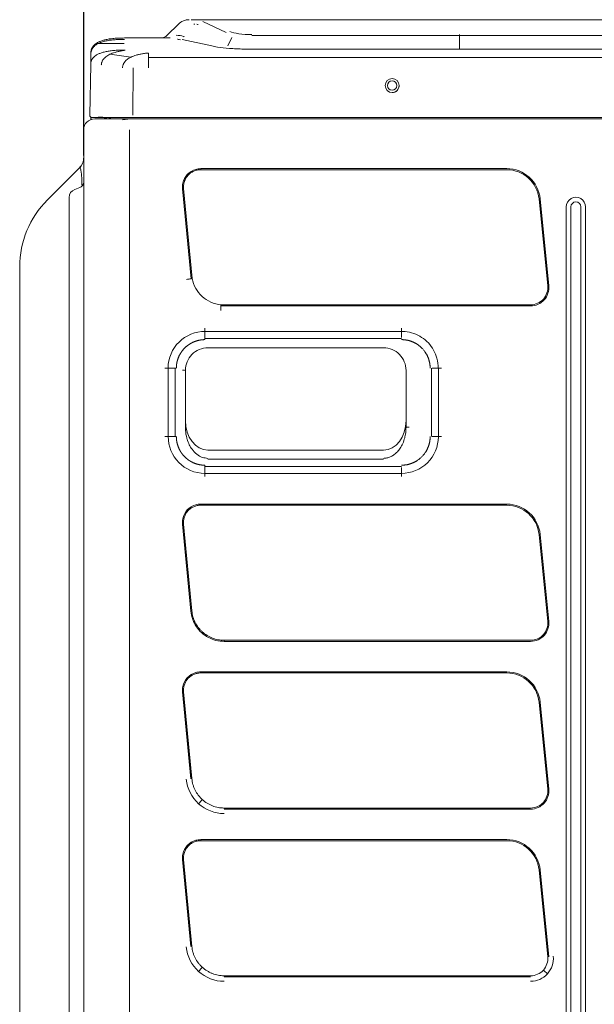
# Model space of a CAD drawing. Units: millimetres. Extents: x 3175 to 10699, y 1247 to 6644.
# Drawn here: x 8092 to 8280, y 5916 to 6239 of the extents above; entities that cross this region are included whole.
import ezdxf

# ---------------------------------------------------------------- set-up
doc = ezdxf.new("R2010")
doc.units = ezdxf.units.MM
doc.styles.add('SEACAD_Arial', font='arial.ttf')
doc.dimstyles.new('ISO-25', dxfattribs={"dimtxt": 2.5, "dimasz": 2.5, "dimexe": 1.25, "dimexo": 0.625, "dimtad": 1, "dimtxsty": 'Standard', "dimcen": 2.5, "dimadec": 0, "dimazin": 0, "dimtfac": 1, "dimtmove": 0, "dimatfit": 3, "dimfxl": 1, "dimarcsym": 0})

# ---------------------------------------------------------------- blocks, each defined once
blk = doc.blocks.new('*D68')
at = {"color": 0, "lineweight": -2, "transparency": 16777216}
for p, q in [((8112.92, 6194.28), (8112.92, 6318.3)), ((8493.81, 5941.03), (8493.81, 6318.3)), ((8443.81, 6317.05), (8162.92, 6317.05))]:
    blk.add_line(p, q, dxfattribs=at)
at = {"color": 0, "transparency": 16777216}
for points in [[(8162.92, 6325.39), (8162.92, 6308.72), (8112.92, 6317.05)], [(8443.81, 6325.39), (8443.81, 6308.72), (8493.81, 6317.05)]]:
    blk.add_solid(points, dxfattribs=at)
at = {"layer": 'Defpoints', "color": 0, "transparency": 16777216}
for p in [(8112.92, 6317.05), (8112.92, 6193.65), (8493.81, 5940.4)]:
    blk.add_point(p, dxfattribs=at)
at = {"color": 0, "lineweight": 5, "transparency": 16777216, "insert": (8303.37, 6357.6), "char_height": 50, "attachment_point": 5, "style": 'SEACAD_Arial'}
blk.add_mtext('381', dxfattribs=at)

msp = doc.modelspace()

# ---------------------------------------------------------------- linework, layer by layer
at = {"color": 7, "linetype": 'Continuous', "lineweight": 5}
for p, q in [((8148.224, 6238.779), (8152.336, 6238.779)), ((8151.987, 6238.196), (8159.662, 6234.6)), ((8152.487, 6238.779), (8421.959, 6238.779)), ((8143.993, 6237.315), (8140.336, 6233.658)), ((8126.251, 6230.979), (8117.501, 6230.979)), ((8126.281, 6232.779), (8141.311, 6232.779)), ((8145.272, 6232.312), (8154.917, 6230.162)), ((8160.175, 6230.188), (8161.525, 6232.926)), ((8236.173, 6233.577), (8168.125, 6233.577)), ((8236.173, 6233.895), (8236.173, 6232.554)), ((8325.381, 6233.577), (8236.173, 6233.577)), ((8236.173, 6232.554), (8236.173, 6229.826)), ((8236.173, 6229.108), (8168.126, 6229.108)), ((8236.173, 6228.974), (8236.173, 6229.826)), ((8325.381, 6229.108), (8236.173, 6229.108)), ((8121.483, 6227.428), (8128.438, 6226.49)), ((8134.166, 6226.388), (8422.8, 6226.388)), ((8114.925, 6207.493), (8115.215, 6224.087)), ((8129.062, 6207.51), (8129.175, 6223.035)), ((8115.392, 6206.757), (8115.287, 6206.753)), ((8115.287, 6206.753), (8115.308, 6206.154)), ((8115.308, 6206.154), (8115.627, 6206.165)), ((8119.091, 6206.886), (8117.683, 6206.837)), ((8118.88, 6206.278), (8119.112, 6206.286)), ((8126.111, 6206.679), (8118.981, 6206.679)), ((8119.219, 6206.278), (8126.734, 6206.279)), ((8120.393, 6206.279), (8120.393, 6206.679)), ((8121.324, 6206.27), (8121.324, 6206.677)), ((8133.239, 6206.279), (8415.416, 6206.279)), ((8422.859, 6206.679), (8134.053, 6206.679)), ((8112.924, 5555.78), (8112.924, 6202.678)), ((8127.937, 6202.679), (8127.924, 5555.787)), ((8101.004, 6179.661), (8111.46, 6190.117)), ((8112.544, 6191.739), (8111.748, 6190.119)), ((8151.299, 6189.937), (8251.723, 6189.937)), ((8251.723, 6189.577), (8151.299, 6189.577)), ((8258.865, 6186.824), (8259.021, 6186.996)), ((8109.967, 6183.127), (8111.608, 6183.725)), ((8148.141, 6153.842), (8145.325, 6183.366)), ((8145.683, 6183.4), (8148.497, 6153.893)), ((8108.124, 6180.496), (8108.124, 6163.644)), ((8265.148, 6151.494), (8262.312, 6179.99)), ((8262.67, 6180.025), (8265.506, 6151.529)), ((8271.251, 6177.388), (8271.263, 5602.388)), ((8272.764, 6177.388), (8272.764, 5602.388)), ((8276.067, 5602.388), (8276.067, 6177.388)), ((8277.568, 5602.388), (8277.579, 6177.388)), ((8108.124, 5618.643), (8108.124, 6163.644)), ((8091.924, 5632.594), (8091.924, 6157.741)), ((8263.716, 6147.148), (8263.888, 6146.993)), ((8259.534, 6144.934), (8157.942, 6144.934)), ((8157.96, 6145.294), (8259.534, 6145.294)), ((8152.702, 6135.813), (8152.706, 6137.65)), ((8217.197, 6134.287), (8152.701, 6134.287)), ((8217.192, 6136.574), (8152.703, 6136.574)), ((8211.279, 6131.21), (8153.684, 6131.21)), ((8140.62, 6124.48), (8140.629, 6102.089)), ((8142.9, 6124.486), (8142.9, 6102.089)), ((8227, 6102.09), (8227, 6124.487)), ((8229.272, 6102.096), (8229.281, 6124.486)), ((8146.284, 6123.808), (8146.289, 6105.146)), ((8218.674, 6105.146), (8218.679, 6123.808)), ((8153.689, 6097.669), (8211.274, 6097.669)), ((8152.702, 6092.287), (8217.2, 6092.287)), ((8211.273, 6094.65), (8153.69, 6094.65)), ((8152.706, 6090.022), (8217.199, 6090.022)), ((8151.308, 6079.936), (8251.732, 6079.936)), ((8251.732, 6079.577), (8151.308, 6079.577)), ((8258.874, 6076.824), (8259.029, 6076.995)), ((8148.051, 6044.89), (8145.334, 6073.366)), ((8145.692, 6073.4), (8148.408, 6044.924)), ((8265.157, 6041.494), (8262.321, 6069.99)), ((8262.678, 6070.025), (8265.514, 6041.529)), ((8159.001, 6035.294), (8259.543, 6035.294)), ((8259.543, 6034.935), (8159.001, 6034.935)), ((8263.896, 6036.993), (8263.725, 6037.148)), ((8151.306, 6024.936), (8251.73, 6024.936)), ((8251.73, 6024.577), (8151.306, 6024.577)), ((8258.873, 6021.824), (8259.028, 6021.995)), ((8148.05, 5989.89), (8145.333, 6018.366)), ((8145.461, 6018.378), (8148.177, 5989.903)), ((8145.691, 6018.4), (8148.407, 5989.924)), ((8265.156, 5986.494), (8262.319, 6014.99)), ((8262.677, 6015.025), (8265.513, 5986.529)), ((8150.614, 5981.711), (8151.686, 5982.89)), ((8159, 5980.294), (8259.542, 5980.294)), ((8259.542, 5979.935), (8159, 5979.935)), ((8263.895, 5981.993), (8263.724, 5982.148)), ((8151.305, 5969.936), (8251.729, 5969.936)), ((8251.729, 5969.577), (8151.305, 5969.577)), ((8258.872, 5966.824), (8259.027, 5966.995)), ((8148.049, 5934.89), (8145.332, 5963.366)), ((8145.459, 5963.378), (8148.176, 5934.903)), ((8145.689, 5963.4), (8148.406, 5934.924)), ((8265.155, 5931.494), (8262.318, 5959.99)), ((8262.675, 5960.025), (8265.512, 5931.529)), ((8150.613, 5926.711), (8151.685, 5927.89)), ((8158.999, 5925.294), (8259.541, 5925.294)), ((8259.541, 5924.935), (8158.999, 5924.935)), ((8263.894, 5926.993), (8263.723, 5927.148)), ((8265.076, 5925.924), (8263.894, 5926.994))]:
    msp.add_line(p, q, dxfattribs=at)
for centre, radius in [((8214.115, 6217.179), 2.3), ((8214.115, 6217.18), 1.55)]:
    msp.add_circle(centre, radius, dxfattribs=at)
for centre, radius, start, end in [((8147.529, 6233.779), 5, 90, 135), ((8138.215, 6235.779), 3, 270, 315), ((8214.115, 6217.18), 1.55, 0, 179.99997), ((8214.115, 6217.18), 2.3, 180.00003, 270), ((8214.115, 6217.18), 2.3, 270, 0.00565), ((8116.524, 6202.679), 3.6, 90, 180), ((8115.725, 6207.479), 0.8, 179, 270), ((8119.049, 6208.085), 1.8, 272, 308.59424), ((8119.649, 6207.468), 1.2, 277.72304, 308.33575), ((8120.153, 6206.279), 0.4, 52.96622, 87.21564), ((8120.87, 6207.679), 1.4, 270, 314.44651), ((8107.924, 6193.653), 5, 315, 360), ((8251.723, 6178.936), 11.001, 5.68379, 90), ((8251.723, 6178.936), 10.641, 5.68404, 90), ((8110.924, 6180.496), 2.8, 110, 180), ((8110.924, 6185.604), 2, 290, 360), ((8122.924, 6157.741), 31, 135, 180), ((8274.415, 6177.388), 3.164, 359.99829, 180.00171), ((8274.415, 6177.388), 1.651, 0, 180), ((8259.534, 6150.935), 6.001, 270, 5.68363), ((8259.534, 6150.935), 5.641, 270, 5.68332), ((8251.732, 6068.936), 11, 5.68379, 90), ((8251.732, 6068.936), 10.641, 5.68404, 90), ((8259.543, 6040.935), 6, 270, 5.68363), ((8259.543, 6040.935), 5.641, 270, 5.68332), ((8251.73, 6013.936), 11, 5.68379, 90), ((8251.73, 6013.936), 10.641, 5.68404, 90), ((8259.542, 5985.935), 6, 270, 5.68363), ((8259.542, 5985.935), 5.641, 270, 5.68332), ((8251.729, 5958.936), 11, 5.68379, 90), ((8251.729, 5958.936), 10.641, 5.68404, 90), ((8259.541, 5930.935), 7.466, 270, 5.68392), ((8259.541, 5930.935), 5.641, 270, 5.68332)]:
    msp.add_arc(centre, radius, start, end, dxfattribs=at)
for centre, major_axis, ratio, start_param, end_param in [((8085.152, 6180.658), (61.975, 51.621), 0.1938204, 0.111156, 0.228629), ((8125.724, 6206.278), (9.2, 0), 0.0000202, 2.3561945, 3.1415927), ((8129.428, 6202.679), (-8.691, 0), 0.4142136, 4.7157112, 5.1663746), ((8133.239, 6206.278), (-9.2, 0), 0.0000202, 4.7123889, 5.4977873), ((8129.428, 6202.679), (8.691, 0), 0.4142133, 1.5572356, 1.5674705), ((8145.284, 6123.808), (-1, 0), 0.0004159, 3.1415927, 4.7123889), ((8153.688, 6107.329), (0.003, -9.66), 0.7660445, 4.7123892, 6.2829837), ((8211.275, 6107.329), (-0.003, -9.66), 0.7660445, 0.0002123, 1.5707961), ((8219.674, 6105.146), (-1, 0), 0.0004159, 4.7123891, 6.2831853)]:
    msp.add_ellipse(centre, major_axis=major_axis, ratio=ratio, start_param=start_param, end_param=end_param, dxfattribs=at)
for points, degree in [([(8152.336, 6238.779), (8152.382, 6238.779), (8152.433, 6238.779), (8152.487, 6238.779)], 3), ([(8152.487, 6238.779), (8152.588, 6238.779), (8152.694, 6238.763), (8152.805, 6238.734)], 3), ([(8149.401, 6237.326), (8149.298, 6237.324), (8149.201, 6237.32), (8149.111, 6237.315)], 3), ([(8150.428, 6237.172), (8150.304, 6237.23), (8150.16, 6237.268), (8150.001, 6237.29)], 3), ([(8160.906, 6234.917), (8162.206, 6234.307), (8165.07, 6233.896), (8168.125, 6233.896)], 3), ([(8126.274, 6232.338), (8115.389, 6232.342), (8115.276, 6227.601)], 2), ([(8126.281, 6232.779), (8115.367, 6232.779), (8115.283, 6227.971)], 2), ([(8143.99, 6232.338), (8143.884, 6232.372), (8143.786, 6232.404), (8143.699, 6232.434)], 3), ([(8144.628, 6232.167), (8144.382, 6232.222), (8144.169, 6232.279), (8143.99, 6232.338)], 3), ([(8145.634, 6233.292), (8145.693, 6233.257), (8145.761, 6233.22), (8145.837, 6233.184)], 3), ([(8126.213, 6228.833), (8115.319, 6228.836), (8115.215, 6224.087)], 2), ([(8115.276, 6227.575), (8115.28, 6227.838), (8115.283, 6227.971), (8115.283, 6227.971)], 3), ([(8126.502, 6228.738), (8119.002, 6227.763), (8118.702, 6223.974)], 2), ([(8133.457, 6227.8), (8125.957, 6226.825), (8125.657, 6223.036)], 2), ([(8126.213, 6228.833), (8126.213, 6228.796), (8126.31, 6228.765), (8126.502, 6228.738)], 3), ([(8133.457, 6227.8), (8133.653, 6227.774), (8133.889, 6227.761), (8134.166, 6227.761)], 3), ([(8134.166, 6227.761), (8134.166, 6226.388), (8134.166, 6222.997)], 2), ([(8115.276, 6227.575), (8115.256, 6226.424), (8115.235, 6225.273), (8115.215, 6224.122)], 3), ([(8118.981, 6206.679), (8116.915, 6206.679), (8115.725, 6206.679), (8115.725, 6206.679)], 3), ([(8134.053, 6206.679), (8131.1, 6206.679), (8128.194, 6206.679), (8126.111, 6206.679)], 3), ([(8151.299, 6189.809), (8151.299, 6189.732), (8151.299, 6189.654), (8151.299, 6189.577)], 3), ([(8217.194, 6135.813), (8217.193, 6136.294), (8217.191, 6136.97), (8217.19, 6137.65)], 3), ([(8152.701, 6134.58), (8152.701, 6134.395), (8152.701, 6134.135), (8152.701, 6133.873)], 3), ([(8152.702, 6134.58), (8152.702, 6134.974), (8152.703, 6135.367), (8152.703, 6135.761)], 3), ([(8141.381, 6124.482), (8140.9, 6124.48), (8140.224, 6124.478), (8139.543, 6124.477)], 3), ([(8227.293, 6124.486), (8227.687, 6124.486), (8228.08, 6124.486), (8228.473, 6124.487)], 3), ([(8228.519, 6124.487), (8228.988, 6124.486), (8229.694, 6124.487), (8230.357, 6124.486)], 3), ([(8139.552, 6102.089), (8140.233, 6102.089), (8140.909, 6102.089), (8141.391, 6102.089)], 3), ([(8142.607, 6102.089), (8142.214, 6102.089), (8141.821, 6102.089), (8141.428, 6102.089)], 3), ([(8142.607, 6102.089), (8142.793, 6102.089), (8143.053, 6102.089), (8143.315, 6102.089)], 3), ([(8230.348, 6102.098), (8229.685, 6102.096), (8228.979, 6102.096), (8228.51, 6102.094)], 3), ([(8152.706, 6088.945), (8152.706, 6089.609), (8152.707, 6090.315), (8152.706, 6090.784)], 3), ([(8217.199, 6091.995), (8217.199, 6091.602), (8217.199, 6091.208), (8217.199, 6090.815)], 3), ([(8217.199, 6088.945), (8217.199, 6089.626), (8217.199, 6090.303), (8217.199, 6090.784)], 3), ([(8151.308, 6079.808), (8151.308, 6079.731), (8151.308, 6079.654), (8151.308, 6079.577)], 3), ([(8159.001, 6035.063), (8159.001, 6035.14), (8159.001, 6035.217), (8159.001, 6035.294)], 3), ([(8151.306, 6024.808), (8151.306, 6024.731), (8151.306, 6024.654), (8151.306, 6024.577)], 3), ([(8159, 5980.063), (8159, 5980.14), (8159, 5980.217), (8159, 5980.294)], 3), ([(8151.305, 5969.808), (8151.305, 5969.731), (8151.305, 5969.654), (8151.305, 5969.577)], 3), ([(8158.999, 5925.063), (8158.999, 5925.14), (8158.999, 5925.217), (8158.999, 5925.294)], 3)]:
    msp.add_open_spline(points, degree=degree, dxfattribs=at)
for points, degree, knots in [([(8154.914, 6230.162), (8155.492, 6230.033), (8156.097, 6229.907), (8157.923, 6229.626), (8159.259, 6229.48), (8162.184, 6229.258), (8163.812, 6229.18), (8166.341, 6229.119), (8167.23, 6229.112), (8168.125, 6229.109)], 3, [0, 0, 0, 0, 0.2104055, 0.2104055, 0.5231494, 0.5231494, 0.8358933, 0.8358933, 1, 1, 1, 1]), ([(8112.375, 6184.283), (8112.359, 6185.125), (8112.306, 6186.716), (8112.173, 6188.48), (8111.984, 6189.655), (8111.743, 6190.258), (8111.558, 6190.166), (8111.46, 6190.117)], 3, [0, 0, 0, 0, 0.1498194, 0.3252789, 0.5253014, 0.7467646, 1, 1, 1, 1]), ([(8151.299, 6189.937), (8150.752, 6189.919), (8150.209, 6189.863), (8148.614, 6189.415), (8147.649, 6188.824), (8146.16, 6187.222), (8145.636, 6186.203), (8145.3, 6184.553), (8145.294, 6183.961), (8145.33, 6183.366)], 3, [0, 0, 0, 0, 0.1650651, 0.1650651, 0.493775, 0.493775, 0.8224848, 0.8224848, 1, 1, 1, 1]), ([(8151.299, 6189.577), (8151.299, 6189.577), (8151.299, 6189.577), (8150.903, 6189.577), (8150.515, 6189.536), (8149.941, 6189.415), (8149.752, 6189.364), (8149.376, 6189.243), (8149.192, 6189.173), (8148.657, 6188.935), (8148.318, 6188.742), (8147.84, 6188.396), (8147.685, 6188.272), (8147.393, 6188.012), (8147.255, 6187.874), (8146.993, 6187.586), (8146.869, 6187.435), (8146.637, 6187.119), (8146.528, 6186.953), (8146.231, 6186.445), (8146.07, 6186.09), (8145.885, 6185.533), (8145.832, 6185.342), (8145.747, 6184.958), (8145.715, 6184.765), (8145.649, 6184.184), (8145.645, 6183.793), (8145.683, 6183.4)], 3, [0, 0, 0, 0, 0.000002, 0.000002, 0.1250017, 0.1250017, 0.1875016, 0.1875016, 0.2500015, 0.2500015, 0.3750012, 0.3750012, 0.4375011, 0.4375011, 0.500001, 0.500001, 0.5625009, 0.5625009, 0.6250007, 0.6250007, 0.7500005, 0.7500005, 0.8125004, 0.8125004, 0.8750002, 0.8750002, 1, 1, 1, 1]), ([(8148.268, 6153.86), (8148.233, 6153.855), (8148.159, 6153.845), (8147.792, 6153.792), (8147.277, 6153.718), (8146.884, 6153.663), (8146.688, 6153.635)], 3, [0, 0, 0, 0, 0.2344252, 0.4995749, 0.749453, 1, 1, 1, 1]), ([(8148.268, 6153.86), (8148.287, 6153.863), (8148.306, 6153.866), (8148.345, 6153.871), (8148.364, 6153.874), (8148.422, 6153.882), (8148.46, 6153.888), (8148.497, 6153.893)], 3, [0, 0, 0, 0, 0.2530436, 0.2530436, 0.5060873, 0.5060873, 1, 1, 1, 1]), ([(8148.497, 6153.893), (8148.938, 6151.631), (8150.101, 6149.571), (8153.491, 6146.485), (8155.666, 6145.517), (8157.96, 6145.294)], 3, [0, 0, 0, 0, 0.5, 0.5, 1, 1, 1, 1]), ([(8157.875, 6143.468), (8157.877, 6143.517), (8157.881, 6143.617), (8157.89, 6143.813), (8157.905, 6144.146), (8157.926, 6144.582), (8157.943, 6144.952), (8157.947, 6145.027), (8157.948, 6145.062)], 3, [0, 0, 0, 0, 0.0630334, 0.125806, 0.2514531, 0.5010276, 0.7658564, 1, 1, 1, 1]), ([(8157.948, 6145.062), (8157.949, 6145.081), (8157.95, 6145.101), (8157.952, 6145.14), (8157.953, 6145.159), (8157.956, 6145.217), (8157.958, 6145.255), (8157.96, 6145.294)], 3, [0, 0, 0, 0, 0.2530634, 0.2530634, 0.5061269, 0.5061269, 1, 1, 1, 1]), ([(8152.703, 6136.574), (8149.566, 6136.566), (8146.448, 6135.298), (8141.965, 6130.88), (8140.632, 6127.77), (8140.62, 6124.551), (8140.619, 6124.515), (8140.619, 6124.48)], 3, [0, 0, 0, 0, 0.4956168, 0.4956168, 0.9943829, 0.9943829, 1, 1, 1, 1]), ([(8229.267, 6124.487), (8229.235, 6125.592), (8229.131, 6126.69), (8228.296, 6129.639), (8227.317, 6131.373), (8224.679, 6134.181), (8223.006, 6135.26), (8220.268, 6136.219), (8219.309, 6136.43), (8217.973, 6136.558), (8217.583, 6136.573), (8217.192, 6136.577)], 3, [0, 0, 0, 0, 0.175505, 0.175505, 0.4801905, 0.4801905, 0.7848761, 0.7848761, 0.9372189, 0.9372189, 1, 1, 1, 1]), ([(8217.197, 6134.58), (8217.196, 6134.974), (8217.195, 6135.367), (8217.194, 6135.778), (8217.194, 6135.795), (8217.194, 6135.813)], 3, [0, 0, 0, 0, 0.9580536, 0.9580536, 1, 1, 1, 1]), ([(8152.701, 6133.873), (8151.787, 6133.875), (8150.867, 6133.687), (8149.964, 6133.502), (8148.243, 6132.787), (8147.474, 6132.277), (8146.698, 6131.764), (8145.418, 6130.484), (8144.904, 6129.71), (8144.395, 6128.943), (8143.68, 6127.227), (8143.497, 6126.323), (8143.31, 6125.404), (8143.315, 6124.488)], 2, [0, 0, 0, 0.125, 0.125, 0.25, 0.375, 0.375, 0.5, 0.625, 0.625, 0.75, 0.875, 0.875, 1, 1, 1]), ([(8153.684, 6131.21), (8151.746, 6131.21), (8149.821, 6130.413), (8147.081, 6127.672), (8146.284, 6125.746), (8146.284, 6123.808)], 3, [0, 0, 0, 0, 0.5, 0.5, 1, 1, 1, 1]), ([(8218.679, 6123.808), (8218.68, 6125.746), (8217.883, 6127.672), (8215.143, 6130.413), (8213.217, 6131.21), (8211.279, 6131.21)], 3, [0, 0, 0, 0, 0.5, 0.5, 1, 1, 1, 1]), ([(8226.586, 6124.488), (8226.59, 6126.325), (8225.858, 6128.086), (8225.132, 6129.834), (8222.543, 6132.424), (8220.797, 6133.15), (8219.035, 6133.883), (8217.197, 6133.873)], 2, [0, 0, 0, 0.25, 0.25, 0.5, 0.75, 0.75, 1, 1, 1]), ([(8142.607, 6124.485), (8142.214, 6124.484), (8141.821, 6124.483), (8141.412, 6124.482), (8141.397, 6124.482), (8141.381, 6124.482)], 3, [0, 0, 0, 0, 0.9623367, 0.9623367, 1, 1, 1, 1]), ([(8146.289, 6105.146), (8146.307, 6104.605), (8146.339, 6103.625), (8146.563, 6102.322), (8146.919, 6100.928), (8147.492, 6099.46), (8148.515, 6097.733), (8149.915, 6096.249), (8151.748, 6095.158), (8153.062, 6095.017), (8153.69, 6094.949)], 3, [0, 0, 0, 0, 0.1169884, 0.2120797, 0.2852771, 0.4280799, 0.5513082, 0.7173445, 0.8649551, 1, 1, 1, 1]), ([(8211.273, 6094.949), (8211.645, 6094.972), (8212.405, 6095.02), (8213.524, 6095.398), (8214.611, 6096.002), (8215.633, 6096.854), (8216.597, 6097.988), (8217.473, 6099.459), (8218.115, 6101.122), (8218.576, 6103.053), (8218.638, 6104.372), (8218.674, 6105.146)], 3, [0, 0, 0, 0, 0.0800733, 0.1636699, 0.2522889, 0.3471917, 0.4494073, 0.5724456, 0.7151647, 0.8329606, 1, 1, 1, 1]), ([(8140.629, 6102.089), (8140.641, 6098.956), (8141.906, 6095.844), (8146.32, 6091.366), (8149.428, 6090.034), (8152.642, 6090.022), (8152.674, 6090.022), (8152.706, 6090.022)], 3, [0, 0, 0, 0, 0.4956295, 0.4956295, 0.9949267, 0.9949267, 1, 1, 1, 1]), ([(8143.315, 6102.089), (8143.313, 6101.174), (8143.501, 6100.254), (8143.686, 6099.351), (8144.401, 6097.63), (8144.91, 6096.861), (8145.424, 6096.086), (8146.704, 6094.805), (8147.478, 6094.291), (8148.244, 6093.782), (8149.961, 6093.068), (8150.865, 6092.884), (8151.783, 6092.697), (8152.7, 6092.702)], 2, [0, 0, 0, 0.125, 0.125, 0.25, 0.375, 0.375, 0.5, 0.625, 0.625, 0.75, 0.875, 0.875, 1, 1, 1]), ([(8217.199, 6090.022), (8220.346, 6090.022), (8223.471, 6091.307), (8227.948, 6095.746), (8229.27, 6098.858), (8229.272, 6102.058), (8229.272, 6102.077), (8229.272, 6102.096)], 3, [0, 0, 0, 0, 0.4978006, 0.4978006, 0.9970548, 0.9970548, 1, 1, 1, 1]), ([(8217.201, 6092.702), (8219.038, 6092.698), (8220.799, 6093.43), (8222.547, 6094.156), (8225.137, 6096.745), (8225.863, 6098.491), (8226.595, 6100.253), (8226.586, 6102.09)], 2, [0, 0, 0, 0.25, 0.25, 0.5, 0.75, 0.75, 1, 1, 1]), ([(8227.293, 6102.091), (8227.687, 6102.092), (8228.08, 6102.093), (8228.485, 6102.094), (8228.498, 6102.094), (8228.51, 6102.094)], 3, [0, 0, 0, 0, 0.9696971, 0.9696971, 1, 1, 1, 1]), ([(8152.703, 6091.995), (8152.704, 6091.602), (8152.705, 6091.208), (8152.706, 6090.805), (8152.706, 6090.794), (8152.706, 6090.784)], 3, [0, 0, 0, 0, 0.9740761, 0.9740761, 1, 1, 1, 1]), ([(8151.308, 6079.936), (8150.761, 6079.918), (8150.218, 6079.862), (8148.623, 6079.414), (8147.659, 6078.823), (8146.169, 6077.222), (8145.646, 6076.203), (8145.31, 6074.553), (8145.304, 6073.961), (8145.34, 6073.366)], 3, [0, 0, 0, 0, 0.1650629, 0.1650629, 0.4937735, 0.4937735, 0.8224842, 0.8224842, 1, 1, 1, 1]), ([(8151.308, 6079.577), (8151.308, 6079.577), (8151.307, 6079.577), (8150.912, 6079.577), (8150.524, 6079.536), (8149.95, 6079.415), (8149.76, 6079.364), (8149.385, 6079.243), (8149.201, 6079.173), (8148.666, 6078.935), (8148.327, 6078.742), (8147.848, 6078.396), (8147.694, 6078.272), (8147.402, 6078.012), (8147.264, 6077.874), (8147.002, 6077.586), (8146.878, 6077.435), (8146.646, 6077.119), (8146.537, 6076.953), (8146.24, 6076.445), (8146.079, 6076.09), (8145.894, 6075.533), (8145.841, 6075.342), (8145.756, 6074.958), (8145.724, 6074.765), (8145.658, 6074.184), (8145.654, 6073.793), (8145.692, 6073.4)], 3, [0, 0, 0, 0, 0.000002, 0.000002, 0.1250017, 0.1250017, 0.1875016, 0.1875016, 0.2500015, 0.2500015, 0.3750012, 0.3750012, 0.4375011, 0.4375011, 0.500001, 0.500001, 0.5625009, 0.5625009, 0.6250007, 0.6250007, 0.7500005, 0.7500005, 0.8125004, 0.8125004, 0.8750002, 0.8750002, 1, 1, 1, 1]), ([(8159.001, 6034.937), (8158.09, 6034.965), (8157.188, 6035.048), (8154.583, 6035.705), (8152.967, 6036.568), (8150.329, 6038.939), (8149.303, 6040.451), (8148.357, 6043.001), (8148.178, 6043.939), (8148.058, 6044.891)], 3, [0, 0, 0, 0, 0.1673349, 0.1673349, 0.4954913, 0.4954913, 0.8236477, 0.8236477, 1, 1, 1, 1]), ([(8148.408, 6044.924), (8148.471, 6044.267), (8148.593, 6043.626), (8148.862, 6042.688), (8148.966, 6042.379), (8149.204, 6041.769), (8149.338, 6041.466), (8149.779, 6040.585), (8150.123, 6040.032), (8150.713, 6039.253), (8150.922, 6039.002), (8151.365, 6038.517), (8151.599, 6038.283), (8152.325, 6037.622), (8152.845, 6037.231), (8153.677, 6036.715), (8153.964, 6036.556), (8154.555, 6036.261), (8154.855, 6036.129), (8155.767, 6035.776), (8156.393, 6035.597), (8157.68, 6035.356), (8158.343, 6035.294), (8159.001, 6035.294), (8159.001, 6035.294), (8159.001, 6035.294)], 3, [0, 0, 0, 0, 0.1249999, 0.1249999, 0.1874998, 0.1874998, 0.2499997, 0.2499997, 0.3749996, 0.3749996, 0.4374995, 0.4374995, 0.4999994, 0.4999994, 0.6249993, 0.6249993, 0.6874992, 0.6874992, 0.7499991, 0.7499991, 0.874999, 0.874999, 0.9999988, 0.9999988, 1, 1, 1, 1]), ([(8151.306, 6024.936), (8150.76, 6024.918), (8150.217, 6024.862), (8148.622, 6024.414), (8147.658, 6023.823), (8146.168, 6022.222), (8145.644, 6021.203), (8145.309, 6019.553), (8145.303, 6018.961), (8145.339, 6018.366)], 3, [0, 0, 0, 0, 0.1650629, 0.1650629, 0.4937735, 0.4937735, 0.8224842, 0.8224842, 1, 1, 1, 1]), ([(8151.306, 6024.577), (8151.306, 6024.577), (8151.306, 6024.577), (8150.911, 6024.577), (8150.522, 6024.536), (8149.949, 6024.415), (8149.759, 6024.364), (8149.383, 6024.243), (8149.2, 6024.173), (8148.664, 6023.935), (8148.326, 6023.742), (8147.847, 6023.396), (8147.693, 6023.272), (8147.401, 6023.012), (8147.263, 6022.874), (8147.001, 6022.586), (8146.877, 6022.435), (8146.645, 6022.119), (8146.536, 6021.953), (8146.239, 6021.445), (8146.078, 6021.09), (8145.892, 6020.533), (8145.84, 6020.342), (8145.755, 6019.958), (8145.723, 6019.765), (8145.657, 6019.184), (8145.653, 6018.793), (8145.691, 6018.4)], 3, [0, 0, 0, 0, 0.000002, 0.000002, 0.1250017, 0.1250017, 0.1875016, 0.1875016, 0.2500015, 0.2500015, 0.3750012, 0.3750012, 0.4375011, 0.4375011, 0.500001, 0.500001, 0.5625009, 0.5625009, 0.6250007, 0.6250007, 0.7500005, 0.7500005, 0.8125004, 0.8125004, 0.8750002, 0.8750002, 1, 1, 1, 1]), ([(8159, 5978.469), (8155.91, 5978.469), (8152.873, 5979.654), (8148.343, 5983.778), (8146.884, 5986.675), (8146.59, 5989.751)], 3, [0, 0, 0, 0, 0.5, 0.5, 1, 1, 1, 1]), ([(8148.407, 5989.924), (8148.47, 5989.267), (8148.592, 5988.626), (8148.861, 5987.688), (8148.965, 5987.379), (8149.203, 5986.769), (8149.337, 5986.466), (8149.778, 5985.585), (8150.122, 5985.032), (8150.712, 5984.253), (8150.921, 5984.002), (8151.364, 5983.517), (8151.598, 5983.283), (8152.324, 5982.622), (8152.844, 5982.231), (8153.676, 5981.715), (8153.963, 5981.556), (8154.554, 5981.261), (8154.854, 5981.129), (8155.766, 5980.776), (8156.392, 5980.597), (8157.679, 5980.356), (8158.342, 5980.294), (8159, 5980.294), (8159, 5980.294), (8159, 5980.294)], 3, [0, 0, 0, 0, 0.1249999, 0.1249999, 0.1874998, 0.1874998, 0.2499997, 0.2499997, 0.3749996, 0.3749996, 0.4374995, 0.4374995, 0.4999994, 0.4999994, 0.6249993, 0.6249993, 0.6874992, 0.6874992, 0.7499991, 0.7499991, 0.874999, 0.874999, 0.9999988, 0.9999988, 1, 1, 1, 1]), ([(8151.305, 5969.936), (8150.759, 5969.918), (8150.215, 5969.862), (8148.621, 5969.414), (8147.657, 5968.823), (8146.167, 5967.222), (8145.643, 5966.203), (8145.308, 5964.553), (8145.302, 5963.961), (8145.338, 5963.366)], 3, [0, 0, 0, 0, 0.165063, 0.165063, 0.4937736, 0.4937736, 0.8224842, 0.8224842, 1, 1, 1, 1]), ([(8151.305, 5969.577), (8151.305, 5969.577), (8151.305, 5969.577), (8150.91, 5969.577), (8150.521, 5969.536), (8149.948, 5969.415), (8149.758, 5969.364), (8149.382, 5969.243), (8149.199, 5969.173), (8148.663, 5968.935), (8148.325, 5968.742), (8147.846, 5968.396), (8147.692, 5968.272), (8147.4, 5968.012), (8147.262, 5967.874), (8147, 5967.586), (8146.876, 5967.435), (8146.644, 5967.119), (8146.535, 5966.953), (8146.238, 5966.445), (8146.077, 5966.09), (8145.891, 5965.533), (8145.839, 5965.342), (8145.754, 5964.958), (8145.722, 5964.765), (8145.656, 5964.184), (8145.652, 5963.793), (8145.689, 5963.4)], 3, [0, 0, 0, 0, 0.000002, 0.000002, 0.1250017, 0.1250017, 0.1875016, 0.1875016, 0.2500015, 0.2500015, 0.3750012, 0.3750012, 0.4375011, 0.4375011, 0.500001, 0.500001, 0.5625009, 0.5625009, 0.6250007, 0.6250007, 0.7500005, 0.7500005, 0.8125004, 0.8125004, 0.8750002, 0.8750002, 1, 1, 1, 1]), ([(8158.999, 5923.469), (8155.909, 5923.469), (8152.872, 5924.654), (8148.342, 5928.778), (8146.882, 5931.675), (8146.589, 5934.751)], 3, [0, 0, 0, 0, 0.5, 0.5, 1, 1, 1, 1]), ([(8148.406, 5934.924), (8148.468, 5934.267), (8148.591, 5933.626), (8148.86, 5932.688), (8148.964, 5932.379), (8149.201, 5931.769), (8149.336, 5931.466), (8149.777, 5930.585), (8150.121, 5930.032), (8150.711, 5929.253), (8150.92, 5929.002), (8151.363, 5928.517), (8151.597, 5928.283), (8152.323, 5927.622), (8152.843, 5927.231), (8153.675, 5926.715), (8153.962, 5926.556), (8154.553, 5926.261), (8154.852, 5926.129), (8155.765, 5925.776), (8156.391, 5925.597), (8157.678, 5925.356), (8158.341, 5925.294), (8158.999, 5925.294), (8158.999, 5925.294), (8158.999, 5925.294)], 3, [0, 0, 0, 0, 0.1249999, 0.1249999, 0.1874998, 0.1874998, 0.2499997, 0.2499997, 0.3749996, 0.3749996, 0.4374995, 0.4374995, 0.4999994, 0.4999994, 0.6249993, 0.6249993, 0.6874992, 0.6874992, 0.7499991, 0.7499991, 0.874999, 0.874999, 0.9999988, 0.9999988, 1, 1, 1, 1])]:
    msp.add_open_spline(points, degree=degree, knots=knots, dxfattribs=at)
for points in [[(8142.607, 6124.484), (8142.9, 6124.486), (8143.315, 6124.488)], [(8152.704, 6091.995), (8152.702, 6092.287), (8152.7, 6092.702)]]:
    msp.add_rational_spline(points, [1, 0.923879532518, 1], degree=2, dxfattribs=at)

# ---------------------------------------------------------------- dimensions: what is measured, and where the dimension line sits
at = {"lineweight": 5}
dim = msp.add_linear_dim(base=(8112.924, 6317.054), p1=(8493.81, 5940.401), p2=(8112.924, 6193.653), text='381', dimstyle='ISO-25', override={"dimtxt": 50, "dimasz": 50, "dimgap": 15, "dimtxsty": 'SEACAD_Arial'}, dxfattribs=at)
dim.commit()
dim.dimension.update_dxf_attribs({"geometry": '*D68', "text_midpoint": (8303.367, 6357.6)})

doc.saveas('drawing.dxf')
